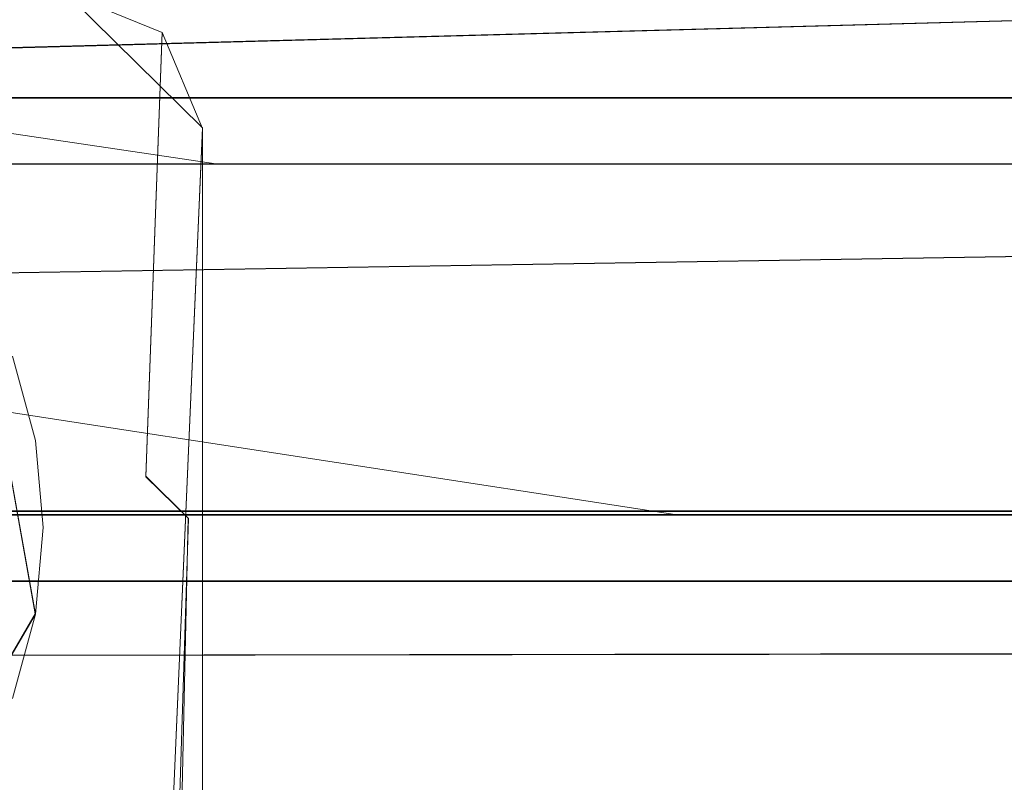
# Model space of a CAD drawing. Extents: x -150 to 215, y -541 to 0.
# Drawn here: x 60 to 81, y -84 to -67 of the extents above; entities that cross this region are included whole.
import ezdxf

# ---------------------------------------------------------------- set-up
doc = ezdxf.new("R2010")
doc.units = 0
doc.header["$LTSCALE"] = 500
doc.header["$MEASUREMENT"] = 0
for name, color, linetype in [('DWXOUTLINES', 7, 'Continuous'), ('FERRO_CZARNY', 7, 'Continuous'), ('FERRO_WAZ', 7, 'Continuous')]:
    doc.layers.add(name, color=color, linetype=linetype)

msp = doc.modelspace()

# ---------------------------------------------------------------- linework, layer by layer
at = {"layer": 'DWXOUTLINES', "color": 0, "lineweight": 0}
for p, q in [((60.68, -66.76, 410.71), (63.67, -69.71, 410.19)), ((94.37, -67.02, 16.61), (11.8, -69.26, 17.93)), ((43.49, -67.45, 358.01), (63.96, -70.49, 234.38)), ((62.44, -77.27, 468.52), (62.79, -67.63, 410.56)), ((105.91, -69.05, -239.41), (53.14, -69.05, -238.58)), ((104.89, -69.05, -231.89), (55.04, -69.05, -231.3)), ((62.82, -89.18, 406.76), (63.67, -69.71, 410.19)), ((63.67, -69.71, 410.19), (63.67, -87.16, 407.11)), ((57.42, -70.49, 311.35), (73.92, -70.49, 237.62)), ((63.96, -70.49, 234.38), (183.09, -70.49, -36.23)), ((73.92, -70.49, 237.62), (193.05, -70.49, -32.98)), ((13.96, -73.6, 19.5), (94.37, -72.28, 19.14)), ((60.04, -80.26, 408.33), (58.73, -72.93, 409.62)), ((53.97, -75.04, 357.5), (73.92, -78.1, 237.62)), ((62.44, -77.27, 468.52), (63.36, -78.18, 468.36)), ((94.37, -78.02, -18.98), (8.12, -78.02, -18.98)), ((47.04, -78.1, 309.88), (61.04, -78.1, 244)), ((61.04, -78.1, 244), (183.09, -78.1, -36.23)), ((63.13, -88.21, 528.68), (63.36, -78.18, 468.36)), ((73.92, -78.1, 237.62), (193.05, -78.1, -32.98)), ((105.91, -79.54, -239.41), (53.14, -79.54, -238.58)), ((104.89, -79.54, -231.89), (55.04, -79.54, -231.3)), ((60.04, -80.26, 408.33), (56.27, -86.7, 407.19)), ((94.37, -81.1, -18.73), (7.5, -81.23, -18.71))]:
    msp.add_line(p, q, dxfattribs=at)
at = {"layer": 'FERRO_CZARNY', "lineweight": 0}
for points, invisible_edges in [([(37.665, -66.774, 410.71), (60.678, -66.774, 410.71), (35.549, -67.638, 410.557), (37.665, -66.774, 410.71)], 13), ([(60.678, -66.774, 410.71), (63.671, -69.722, 410.19), (35.549, -67.638, 410.557), (60.678, -66.774, 410.71)], 15), ([(60.678, -66.774, 410.71), (37.665, -66.774, 410.71), (37.086, -76.984, 468.615), (61.256, -76.984, 468.615)], 14), ([(60.678, -66.774, 410.71), (61.256, -76.984, 468.615), (62.437, -77.281, 468.517), (62.794, -67.638, 410.557)], 7), ([(62.794, -67.638, 410.557), (63.671, -69.722, 410.19), (60.678, -66.774, 410.71), (62.794, -67.638, 410.557)], 15), ([(-0.375, -69.533, -17.039), (-75.604, -66.994, -15.563), (94.374, -67.055, -15.604), (-0.375, -69.533, -17.039)], 15), ([(94.374, -72.282, -18.121), (-0.375, -69.533, -17.039), (94.374, -67.055, -15.604), (94.374, -72.282, -18.121)], 15), ([(10.069, -67.267, 16.769), (11.797, -69.268, 17.929), (94.374, -67.028, 16.607), (10.069, -67.267, 16.769)], 12), ([(11.797, -69.268, 17.929), (13.957, -73.609, 19.502), (94.374, -72.287, 19.143), (94.374, -67.028, 16.607)], 11), ([(35.549, -67.638, 410.557), (63.671, -69.722, 410.19), (37.573, -90.032, 406.609), (35.549, -67.638, 410.557)], 15), ([(62.794, -67.638, 410.557), (62.437, -77.281, 468.517), (63.362, -78.192, 468.356), (62.794, -67.638, 410.557)], 12), ([(63.671, -79.362, 468.195), (63.671, -69.722, 410.19), (62.794, -67.638, 410.557), (63.362, -78.192, 468.356)], 13), ([(52.955, -68.161, 410.465), (42.068, -70.045, 410.133), (60.042, -80.269, 408.33), (52.955, -68.161, 410.465)], 15), ([(58.735, -72.945, 409.621), (52.955, -68.161, 410.465), (60.042, -80.269, 408.33), (58.735, -72.945, 409.621)], 15), ([(2.811, -70.153, -17.327), (-0.375, -69.533, -17.039), (94.374, -72.282, -18.121), (2.811, -70.153, -17.327)], 15), ([(62.821, -89.193, 406.756), (37.573, -90.032, 406.609), (63.671, -69.722, 410.19), (62.821, -89.193, 406.756)], 15), ([(63.671, -87.171, 407.113), (62.821, -89.193, 406.756), (63.671, -69.722, 410.19), (63.671, -87.171, 407.113)], 13), ([(63.671, -87.171, 407.113), (63.671, -69.722, 410.19), (63.671, -79.362, 468.195), (63.671, -87.171, 407.113)], 14), ([(49.167, -89.254, 406.746), (60.042, -80.269, 408.33), (42.068, -70.045, 410.133), (49.167, -89.254, 406.746)], 15), ([(5.621, -72.009, -18.035), (2.811, -70.153, -17.327), (94.374, -72.282, -18.121), (5.621, -72.009, -18.035)], 15), ([(59.014, -72.669, 386.315), (58.563, -71.013, 386.608), (59.547, -74.662, 409.319), (60.044, -76.493, 408.996)], 11), ([(7.495, -74.822, -18.721), (5.621, -72.009, -18.035), (94.374, -72.282, -18.121), (7.495, -74.822, -18.721)], 15), ([(94.374, -72.282, -18.121), (94.374, -78.033, -18.989), (8.125, -78.033, -18.989), (7.495, -74.822, -18.721)], 13), ([(13.957, -73.609, 19.502), (90.231, -74.014, 19.592), (94.374, -72.287, 19.143), (13.957, -73.609, 19.502)], 11), ([(59.166, -74.379, 386.014), (59.014, -72.669, 386.315), (60.044, -76.493, 408.996), (60.211, -78.381, 408.663)], 11), ([(59.547, -74.662, 409.319), (58.735, -72.945, 409.621), (60.044, -76.493, 408.996), (59.547, -74.662, 409.319)], 15), ([(60.044, -76.493, 408.996), (58.735, -72.945, 409.621), (60.042, -80.269, 408.33), (60.044, -76.493, 408.996)], 13), ([(14.625, -78.033, 20.011), (90.231, -74.014, 19.592), (13.957, -73.609, 19.502), (14.625, -78.033, 20.011)], 11), ([(89.321, -74.217, 19.634), (90.231, -74.014, 19.592), (14.625, -78.033, 20.011), (89.321, -74.217, 19.634)], 14), ([(88.584, -74.788, 19.738), (89.321, -74.217, 19.634), (14.625, -78.033, 20.011), (88.584, -74.788, 19.738)], 14), ([(60.211, -78.381, 408.663), (60.042, -80.269, 408.33), (59.015, -76.088, 385.713), (59.166, -74.379, 386.014)], 14), ([(88.159, -75.62, 19.861), (88.584, -74.788, 19.738), (14.625, -78.033, 20.011), (88.159, -75.62, 19.861)], 14), ([(88.129, -76.552, 19.954), (88.159, -75.62, 19.861), (14.625, -78.033, 20.011), (88.129, -76.552, 19.954)], 14), ([(60.042, -80.269, 408.33), (59.544, -82.1, 408.007), (58.566, -77.745, 385.421), (59.015, -76.088, 385.713)], 14), ([(60.211, -78.381, 408.663), (60.044, -76.493, 408.996), (60.042, -80.269, 408.33), (60.211, -78.381, 408.663)], 15), ([(88.502, -77.414, 20.001), (88.129, -76.552, 19.954), (14.625, -78.033, 20.011), (88.502, -77.414, 20.001)], 14), ([(37.073, -77.266, 470.209), (61.27, -77.266, 470.209), (61.256, -76.984, 468.615), (37.086, -76.984, 468.615)], 15), ([(62.437, -77.281, 468.517), (61.256, -76.984, 468.615), (62.369, -87.352, 526.401), (62.437, -77.281, 468.517)], 15), ([(61.256, -76.984, 468.615), (61.27, -77.266, 470.209), (62.369, -87.352, 526.401), (61.256, -76.984, 468.615)], 15), ([(36.823, -87.179, 526.432), (61.519, -87.179, 526.432), (61.27, -77.266, 470.209), (37.073, -77.266, 470.209)], 15), ([(61.27, -77.266, 470.209), (61.519, -87.179, 526.432), (62.369, -87.352, 526.401), (61.27, -77.266, 470.209)], 15), ([(62.369, -87.352, 526.401), (63.064, -87.823, 526.318), (63.362, -78.192, 468.356), (62.437, -77.281, 468.517)], 15), ([(89.21, -78.033, 20.011), (88.502, -77.414, 20.001), (14.625, -78.033, 20.011), (89.21, -78.033, 20.011)], 14), ([(94.374, -78.033, -18.989), (94.374, -81.114, -18.744), (7.498, -81.236, -18.723), (8.125, -78.033, -18.989)], 15), ([(89.705, -78.227, 20.01), (89.21, -78.033, 20.011), (13.961, -82.446, 19.505), (89.705, -78.227, 20.01)], 14), ([(89.21, -78.033, 20.011), (14.625, -78.033, 20.011), (13.961, -82.446, 19.505), (89.21, -78.033, 20.011)], 13), ([(63.671, -89.298, 526.058), (63.362, -78.192, 468.356), (63.064, -87.823, 526.318), (63.671, -89.298, 526.058)], 13), ([(63.671, -79.362, 468.195), (63.362, -78.192, 468.356), (63.671, -79.63, 469.792), (63.671, -79.362, 468.195)], 15), ([(63.671, -79.63, 469.792), (63.362, -78.192, 468.356), (63.671, -89.298, 526.058), (63.671, -79.63, 469.792)], 15), ([(94.374, -84.016, 19.069), (90.231, -78.292, 20.009), (13.961, -82.446, 19.505), (11.814, -86.775, 17.941)], 15), ([(90.231, -78.292, 20.009), (89.705, -78.227, 20.01), (13.961, -82.446, 19.505), (90.231, -78.292, 20.009)], 14), ([(63.671, -79.362, 468.195), (63.671, -79.63, 469.792), (63.671, -90.962, 437.249), (63.671, -79.362, 468.195)], 15), ([(63.671, -87.171, 407.113), (63.671, -79.362, 468.195), (63.671, -90.962, 437.249), (63.671, -87.171, 407.113)], 15), ([(63.671, -89.298, 526.058), (63.671, -100.824, 521.402), (63.671, -94.527, 466.34), (63.671, -79.63, 469.792)], 15), ([(63.671, -90.962, 437.249), (63.671, -79.63, 469.792), (63.671, -94.527, 466.34), (63.671, -90.962, 437.249)], 15), ([(56.265, -86.71, 407.194), (60.042, -80.269, 408.33), (49.167, -89.254, 406.746), (56.265, -86.71, 407.194)], 15), ([(58.731, -83.817, 407.704), (60.042, -80.269, 408.33), (56.265, -86.71, 407.194), (58.731, -83.817, 407.704)], 13), ([(59.544, -82.1, 408.007), (60.042, -80.269, 408.33), (58.731, -83.817, 407.704), (59.544, -82.1, 408.007)], 15), ([(7.498, -81.236, -18.723), (94.374, -81.114, -18.744), (94.374, -84.103, -18.019), (5.624, -84.055, -18.036)], 14)]:
    msp.add_3dface(points, dxfattribs=dict(at, invisible_edges=invisible_edges))
at = {"layer": 'FERRO_WAZ', "lineweight": 0}
for points, invisible_edges in [([(53.595, -68.145, -236.866), (54.093, -67.82, -234.954), (69.25, -67.82, -237.222), (69.043, -68.145, -239.193)], 15), ([(54.592, -68.145, -233.043), (69.456, -68.145, -235.251), (69.25, -67.82, -237.222), (54.093, -67.82, -234.954)], 15), ([(59.229, -68.145, 263.992), (57.175, -68.145, 273.077), (59.13, -67.82, 273.508), (61.176, -67.82, 264.456)], 15), ([(59.288, -68.145, 282.333), (61.084, -68.145, 273.94), (59.13, -67.82, 273.508), (57.327, -67.82, 281.929)], 15), ([(63.123, -68.145, 264.92), (61.176, -67.82, 264.456), (59.13, -67.82, 273.508), (61.084, -68.145, 273.94)], 15), ([(59.229, -68.145, 263.992), (61.176, -67.82, 264.456), (63.483, -67.82, 255.023), (61.547, -68.145, 254.519)], 15), ([(63.123, -68.145, 264.92), (65.419, -68.145, 255.528), (63.483, -67.82, 255.023), (61.176, -67.82, 264.456)], 15), ([(64.147, -68.145, 244.904), (61.547, -68.145, 254.519), (63.483, -67.82, 255.023), (66.068, -67.82, 245.462)], 15), ([(67.989, -68.145, 246.021), (66.068, -67.82, 245.462), (63.483, -67.82, 255.023), (65.419, -68.145, 255.528)], 15), ([(64.147, -68.145, 244.904), (66.068, -67.82, 245.462), (68.936, -67.82, 236), (67.034, -68.145, 235.38)], 15), ([(67.989, -68.145, 246.021), (70.838, -68.145, 236.619), (68.936, -67.82, 236), (66.068, -67.82, 245.462)], 15), ([(70.21, -68.145, 226.178), (67.034, -68.145, 235.38), (68.936, -67.82, 236), (72.09, -67.82, 226.862)], 15), ([(73.97, -68.145, 227.547), (72.09, -67.82, 226.862), (68.936, -67.82, 236), (70.838, -68.145, 236.619)], 15), ([(86.778, -68.145, -239.392), (69.043, -68.145, -239.193), (69.25, -67.82, -237.222), (86.733, -67.82, -237.404)], 15), ([(86.688, -68.145, -235.416), (86.733, -67.82, -237.404), (69.25, -67.82, -237.222), (69.456, -68.145, -235.251)], 15), ([(70.21, -68.145, 226.178), (72.09, -67.82, 226.862), (75.529, -67.82, 217.948), (73.673, -68.145, 217.202)], 15), ([(73.97, -68.145, 227.547), (77.385, -68.145, 218.694), (75.529, -67.82, 217.948), (72.09, -67.82, 226.862)], 15), ([(77.416, -68.145, 208.354), (73.673, -68.145, 217.202), (75.529, -67.82, 217.948), (79.25, -67.82, 209.154)], 15), ([(81.084, -68.145, 209.955), (79.25, -67.82, 209.154), (75.529, -67.82, 217.948), (77.385, -68.145, 218.694)], 15), ([(77.416, -68.145, 208.354), (79.25, -67.82, 209.154), (83.251, -67.82, 200.379), (81.436, -68.145, 199.535)], 15), ([(81.084, -68.145, 209.955), (85.065, -68.145, 201.224), (83.251, -67.82, 200.379), (79.25, -67.82, 209.154)], 15), ([(53.595, -68.145, -236.866), (69.043, -68.145, -239.193), (68.856, -69.059, -240.976), (53.143, -69.059, -238.594)], 15), ([(54.592, -68.145, -233.043), (55.043, -69.059, -231.314), (69.643, -69.059, -233.468), (69.456, -68.145, -235.251)], 13), ([(59.229, -68.145, 263.992), (61.547, -68.145, 254.519), (59.795, -69.059, 254.062), (57.468, -69.059, 263.573)], 15), ([(59.288, -68.145, 282.333), (57.718, -68.145, 290.161), (59.496, -69.059, 290.502), (61.061, -69.059, 282.698)], 15), ([(59.288, -68.145, 282.333), (61.061, -69.059, 282.698), (62.852, -69.059, 274.33), (61.084, -68.145, 273.94)], 15), ([(64.147, -68.145, 244.904), (62.409, -69.059, 244.399), (59.795, -69.059, 254.062), (61.547, -68.145, 254.519)], 15), ([(63.123, -68.145, 264.92), (61.084, -68.145, 273.94), (62.852, -69.059, 274.33), (64.884, -69.059, 265.339)], 15), ([(64.147, -68.145, 244.904), (67.034, -68.145, 235.38), (65.313, -69.059, 234.819), (62.409, -69.059, 244.399)], 15), ([(63.123, -68.145, 264.92), (64.884, -69.059, 265.339), (67.171, -69.059, 255.984), (65.419, -68.145, 255.528)], 15), ([(70.21, -68.145, 226.178), (68.51, -69.059, 225.559), (65.313, -69.059, 234.819), (67.034, -68.145, 235.38)], 15), ([(67.989, -68.145, 246.021), (65.419, -68.145, 255.528), (67.171, -69.059, 255.984), (69.727, -69.059, 246.526)], 15), ([(67.989, -68.145, 246.021), (69.727, -69.059, 246.526), (72.558, -69.059, 237.18), (70.838, -68.145, 236.619)], 15), ([(70.21, -68.145, 226.178), (73.673, -68.145, 217.202), (71.994, -69.059, 216.527), (68.51, -69.059, 225.559)], 15), ([(86.778, -68.145, -239.392), (86.819, -69.059, -241.189), (68.856, -69.059, -240.976), (69.043, -68.145, -239.193)], 15), ([(86.688, -68.145, -235.416), (69.456, -68.145, -235.251), (69.643, -69.059, -233.468), (86.648, -69.059, -233.618)], 11), ([(73.97, -68.145, 227.547), (70.838, -68.145, 236.619), (72.558, -69.059, 237.18), (75.67, -69.059, 228.166)], 15), ([(77.416, -68.145, 208.354), (75.757, -69.059, 207.631), (71.994, -69.059, 216.527), (73.673, -68.145, 217.202)], 15), ([(73.97, -68.145, 227.547), (75.67, -69.059, 228.166), (79.064, -69.059, 219.369), (77.385, -68.145, 218.694)], 15), ([(77.416, -68.145, 208.354), (81.436, -68.145, 199.535), (79.796, -69.059, 198.77), (75.757, -69.059, 207.631)], 15), ([(81.084, -68.145, 209.955), (77.385, -68.145, 218.694), (79.064, -69.059, 219.369), (82.743, -69.059, 210.678)], 15), ([(85.731, -68.145, 190.641), (84.105, -69.059, 189.845), (79.796, -69.059, 198.77), (81.436, -68.145, 199.535)], 15), ([(52.788, -70.498, -239.958), (53.143, -69.059, -238.594), (68.856, -69.059, -240.976), (68.709, -70.498, -242.383)], 13), ([(55.399, -70.498, -229.95), (69.79, -70.498, -232.061), (69.643, -69.059, -233.468), (55.043, -69.059, -231.314)], 7), ([(56.079, -70.498, 263.242), (57.468, -69.059, 263.573), (59.795, -69.059, 254.062), (58.414, -70.498, 253.702)], 15), ([(59.549, -70.498, 298.047), (60.899, -70.498, 290.77), (59.496, -69.059, 290.502), (58.142, -69.059, 297.8)], 14), ([(61.038, -70.498, 244.001), (58.414, -70.498, 253.702), (59.795, -69.059, 254.062), (62.409, -69.059, 244.399)], 15), ([(62.46, -70.498, 282.985), (61.061, -69.059, 282.698), (59.496, -69.059, 290.502), (60.899, -70.498, 290.77)], 7), ([(61.038, -70.498, 244.001), (62.409, -69.059, 244.399), (65.313, -69.059, 234.819), (63.956, -70.498, 234.377)], 15), ([(62.46, -70.498, 282.985), (64.246, -70.498, 274.637), (62.852, -69.059, 274.33), (61.061, -69.059, 282.698)], 14), ([(66.273, -70.498, 265.67), (64.884, -69.059, 265.339), (62.852, -69.059, 274.33), (64.246, -70.498, 274.637)], 7), ([(67.169, -70.498, 225.071), (63.956, -70.498, 234.377), (65.313, -69.059, 234.819), (68.51, -69.059, 225.559)], 15), ([(66.273, -70.498, 265.67), (68.552, -70.498, 256.345), (67.171, -69.059, 255.984), (64.884, -69.059, 265.339)], 14), ([(67.169, -70.498, 225.071), (68.51, -69.059, 225.559), (71.994, -69.059, 216.527), (70.669, -70.498, 215.994)], 15), ([(71.098, -70.498, 246.924), (69.727, -69.059, 246.526), (67.171, -69.059, 255.984), (68.552, -70.498, 256.345)], 7), ([(86.851, -70.498, -242.608), (68.709, -70.498, -242.383), (68.856, -69.059, -240.976), (86.819, -69.059, -241.189)], 11), ([(86.616, -70.498, -232.2), (86.648, -69.059, -233.618), (69.643, -69.059, -233.468), (69.79, -70.498, -232.061)], 15), ([(71.098, -70.498, 246.924), (73.916, -70.498, 237.622), (72.558, -69.059, 237.18), (69.727, -69.059, 246.526)], 14), ([(74.448, -70.498, 207.06), (70.669, -70.498, 215.994), (71.994, -69.059, 216.527), (75.757, -69.059, 207.631)], 15), ([(77.011, -70.498, 228.654), (75.67, -69.059, 228.166), (72.558, -69.059, 237.18), (73.916, -70.498, 237.622)], 7), ([(74.448, -70.498, 207.06), (75.757, -69.059, 207.631), (79.796, -69.059, 198.77), (78.501, -70.498, 198.168)], 15), ([(77.011, -70.498, 228.654), (80.389, -70.498, 219.902), (79.064, -69.059, 219.369), (75.67, -69.059, 228.166)], 14), ([(82.822, -70.498, 189.218), (78.501, -70.498, 198.168), (79.796, -69.059, 198.77), (84.105, -69.059, 189.845)], 15), ([(84.051, -70.498, 211.249), (82.743, -69.059, 210.678), (79.064, -69.059, 219.369), (80.389, -70.498, 219.902)], 7), ([(52.788, -70.498, -239.958), (68.709, -70.498, -242.383), (68.613, -72.302, -243.297), (52.556, -72.302, -240.844)], 15), ([(55.399, -70.498, -229.95), (55.63, -72.302, -229.064), (69.886, -72.302, -231.147), (69.79, -70.498, -232.061)], 15), ([(61.038, -70.498, 244.001), (60.148, -72.302, 243.742), (57.516, -72.302, 253.468), (58.414, -70.498, 253.702)], 7), ([(59.549, -70.498, 298.047), (58.394, -70.498, 304.884), (59.31, -72.302, 305.03), (60.463, -72.302, 298.208)], 15), ([(59.549, -70.498, 298.047), (60.463, -72.302, 298.208), (61.81, -72.302, 290.944), (60.899, -70.498, 290.77)], 15), ([(61.038, -70.498, 244.001), (63.956, -70.498, 234.377), (63.074, -72.302, 234.09), (60.148, -72.302, 243.742)], 14), ([(62.46, -70.498, 282.985), (60.899, -70.498, 290.77), (61.81, -72.302, 290.944), (63.368, -72.302, 283.172)], 15), ([(62.46, -70.498, 282.985), (63.368, -72.302, 283.172), (65.152, -72.302, 274.837), (64.246, -70.498, 274.637)], 15), ([(67.169, -70.498, 225.071), (66.297, -72.302, 224.754), (63.074, -72.302, 234.09), (63.956, -70.498, 234.377)], 7), ([(66.273, -70.498, 265.67), (64.246, -70.498, 274.637), (65.152, -72.302, 274.837), (67.175, -72.302, 265.885)], 15), ([(66.273, -70.498, 265.67), (67.175, -72.302, 265.885), (69.45, -72.302, 256.578), (68.552, -70.498, 256.345)], 15), ([(67.169, -70.498, 225.071), (70.669, -70.498, 215.994), (69.809, -72.302, 215.648), (66.297, -72.302, 224.754)], 14), ([(71.098, -70.498, 246.924), (68.552, -70.498, 256.345), (69.45, -72.302, 256.578), (71.989, -72.302, 247.183)], 15), ([(86.851, -70.498, -242.608), (86.872, -72.302, -243.529), (68.613, -72.302, -243.297), (68.709, -70.498, -242.383)], 15), ([(86.616, -70.498, -232.2), (69.79, -70.498, -232.061), (69.886, -72.302, -231.147), (86.595, -72.302, -231.278)], 15), ([(74.448, -70.498, 207.06), (73.598, -72.302, 206.689), (69.809, -72.302, 215.648), (70.669, -70.498, 215.994)], 7), ([(71.098, -70.498, 246.924), (71.989, -72.302, 247.183), (74.797, -72.302, 237.909), (73.916, -70.498, 237.622)], 15), ([(74.448, -70.498, 207.06), (78.501, -70.498, 198.168), (77.66, -72.302, 197.776), (73.598, -72.302, 206.689)], 14), ([(77.011, -70.498, 228.654), (73.916, -70.498, 237.622), (74.797, -72.302, 237.909), (77.883, -72.302, 228.971)], 15), ([(77.011, -70.498, 228.654), (77.883, -72.302, 228.971), (81.249, -72.302, 220.248), (80.389, -70.498, 219.902)], 15), ([(82.822, -70.498, 189.218), (81.989, -72.302, 188.81), (77.66, -72.302, 197.776), (78.501, -70.498, 198.168)], 7), ([(84.051, -70.498, 211.249), (80.389, -70.498, 219.902), (81.249, -72.302, 220.248), (84.901, -72.302, 211.62)], 15), ([(52.479, -74.306, -241.14), (52.556, -72.302, -240.844), (68.613, -72.302, -243.297), (68.581, -74.306, -243.601)], 15), ([(55.707, -74.306, -228.769), (69.918, -74.306, -230.843), (69.886, -72.302, -231.147), (55.63, -72.302, -229.064)], 15), ([(59.851, -74.306, 243.656), (57.217, -74.306, 253.39), (57.516, -72.302, 253.468), (60.148, -72.302, 243.742)], 15), ([(60.767, -74.306, 298.261), (60.463, -72.302, 298.208), (59.31, -72.302, 305.03), (59.615, -74.306, 305.078)], 15), ([(59.851, -74.306, 243.656), (60.148, -72.302, 243.742), (63.074, -72.302, 234.09), (62.78, -74.306, 233.994)], 15), ([(60.767, -74.306, 298.261), (62.114, -74.306, 291.003), (61.81, -72.302, 290.944), (60.463, -72.302, 298.208)], 15), ([(63.671, -74.306, 283.235), (63.368, -72.302, 283.172), (61.81, -72.302, 290.944), (62.114, -74.306, 291.003)], 15), ([(66.007, -74.306, 224.648), (62.78, -74.306, 233.994), (63.074, -72.302, 234.09), (66.297, -72.302, 224.754)], 15), ([(63.671, -74.306, 283.235), (65.454, -74.306, 274.904), (65.152, -72.302, 274.837), (63.368, -72.302, 283.172)], 15), ([(67.476, -74.306, 265.956), (67.175, -72.302, 265.885), (65.152, -72.302, 274.837), (65.454, -74.306, 274.904)], 15), ([(66.007, -74.306, 224.648), (66.297, -72.302, 224.754), (69.809, -72.302, 215.648), (69.522, -74.306, 215.533)], 15), ([(67.476, -74.306, 265.956), (69.749, -74.306, 256.656), (69.45, -72.302, 256.578), (67.175, -72.302, 265.885)], 15), ([(86.879, -74.306, -243.836), (68.581, -74.306, -243.601), (68.613, -72.302, -243.297), (86.872, -72.302, -243.529)], 15), ([(72.285, -74.306, 247.269), (71.989, -72.302, 247.183), (69.45, -72.302, 256.578), (69.749, -74.306, 256.656)], 15), ([(73.315, -74.306, 206.565), (69.522, -74.306, 215.533), (69.809, -72.302, 215.648), (73.598, -72.302, 206.689)], 15), ([(86.588, -74.306, -230.971), (86.595, -72.302, -231.278), (69.886, -72.302, -231.147), (69.918, -74.306, -230.843)], 15), ([(72.285, -74.306, 247.269), (75.091, -74.306, 238.005), (74.797, -72.302, 237.909), (71.989, -72.302, 247.183)], 15), ([(73.315, -74.306, 206.565), (73.598, -72.302, 206.689), (77.66, -72.302, 197.776), (77.38, -74.306, 197.645)], 15), ([(78.173, -74.306, 229.077), (77.883, -72.302, 228.971), (74.797, -72.302, 237.909), (75.091, -74.306, 238.005)], 15), ([(81.711, -74.306, 188.674), (77.38, -74.306, 197.645), (77.66, -72.302, 197.776), (81.989, -72.302, 188.81)], 15), ([(78.173, -74.306, 229.077), (81.536, -74.306, 220.363), (81.249, -72.302, 220.248), (77.883, -72.302, 228.971)], 15), ([(52.479, -74.306, -241.14), (68.581, -74.306, -243.601), (68.613, -76.31, -243.297), (52.556, -76.31, -240.844)], 15), ([(55.707, -74.306, -228.769), (55.63, -76.31, -229.064), (69.886, -76.31, -231.147), (69.918, -74.306, -230.843)], 15), ([(59.851, -74.306, 243.656), (60.148, -76.31, 243.742), (57.516, -76.31, 253.468), (57.217, -74.306, 253.39)], 15), ([(60.767, -74.306, 298.261), (59.615, -74.306, 305.078), (59.31, -76.31, 305.03), (60.463, -76.31, 298.208)], 15), ([(59.851, -74.306, 243.656), (62.78, -74.306, 233.994), (63.074, -76.31, 234.09), (60.148, -76.31, 243.742)], 15), ([(60.767, -74.306, 298.261), (60.463, -76.31, 298.208), (61.81, -76.31, 290.944), (62.114, -74.306, 291.003)], 15), ([(63.671, -74.306, 283.235), (62.114, -74.306, 291.003), (61.81, -76.31, 290.944), (63.368, -76.31, 283.172)], 15), ([(66.007, -74.306, 224.648), (66.297, -76.31, 224.754), (63.074, -76.31, 234.09), (62.78, -74.306, 233.994)], 15), ([(63.671, -74.306, 283.235), (63.368, -76.31, 283.172), (65.152, -76.31, 274.837), (65.454, -74.306, 274.904)], 15), ([(67.476, -74.306, 265.956), (65.454, -74.306, 274.904), (65.152, -76.31, 274.837), (67.175, -76.31, 265.885)], 15), ([(66.007, -74.306, 224.648), (69.522, -74.306, 215.533), (69.809, -76.31, 215.648), (66.297, -76.31, 224.754)], 15), ([(67.476, -74.306, 265.956), (67.175, -76.31, 265.885), (69.45, -76.31, 256.578), (69.749, -74.306, 256.656)], 15), ([(86.879, -74.306, -243.836), (86.872, -76.31, -243.529), (68.613, -76.31, -243.297), (68.581, -74.306, -243.601)], 15), ([(72.285, -74.306, 247.269), (69.749, -74.306, 256.656), (69.45, -76.31, 256.578), (71.989, -76.31, 247.183)], 15), ([(73.315, -74.306, 206.565), (73.598, -76.31, 206.689), (69.809, -76.31, 215.648), (69.522, -74.306, 215.533)], 15), ([(86.588, -74.306, -230.971), (69.918, -74.306, -230.843), (69.886, -76.31, -231.147), (86.595, -76.31, -231.278)], 15), ([(72.285, -74.306, 247.269), (71.989, -76.31, 247.183), (74.797, -76.31, 237.909), (75.091, -74.306, 238.005)], 15), ([(73.315, -74.306, 206.565), (77.38, -74.306, 197.645), (77.66, -76.31, 197.776), (73.598, -76.31, 206.689)], 15), ([(78.173, -74.306, 229.077), (75.091, -74.306, 238.005), (74.797, -76.31, 237.909), (77.883, -76.31, 228.971)], 15), ([(81.711, -74.306, 188.674), (81.989, -76.31, 188.81), (77.66, -76.31, 197.776), (77.38, -74.306, 197.645)], 15), ([(78.173, -74.306, 229.077), (77.883, -76.31, 228.971), (81.249, -76.31, 220.248), (81.536, -74.306, 220.363)], 15), ([(52.788, -78.113, -239.958), (52.556, -76.31, -240.844), (68.613, -76.31, -243.297), (68.709, -78.113, -242.383)], 15), ([(55.399, -78.113, -229.95), (69.79, -78.113, -232.061), (69.886, -76.31, -231.147), (55.63, -76.31, -229.064)], 15), ([(61.038, -78.113, 244.001), (58.414, -78.113, 253.702), (57.516, -76.31, 253.468), (60.148, -76.31, 243.742)], 15), ([(59.549, -78.113, 298.047), (60.463, -76.31, 298.208), (59.31, -76.31, 305.03), (58.394, -78.113, 304.884)], 7), ([(59.549, -78.113, 298.047), (60.899, -78.113, 290.77), (61.81, -76.31, 290.944), (60.463, -76.31, 298.208)], 14), ([(61.038, -78.113, 244.001), (60.148, -76.31, 243.742), (63.074, -76.31, 234.09), (63.956, -78.113, 234.377)], 15), ([(62.46, -78.113, 282.985), (63.368, -76.31, 283.172), (61.81, -76.31, 290.944), (60.899, -78.113, 290.77)], 7), ([(62.46, -78.113, 282.985), (64.246, -78.113, 274.637), (65.152, -76.31, 274.837), (63.368, -76.31, 283.172)], 14), ([(67.169, -78.113, 225.071), (63.956, -78.113, 234.377), (63.074, -76.31, 234.09), (66.297, -76.31, 224.754)], 15), ([(66.273, -78.113, 265.67), (67.175, -76.31, 265.885), (65.152, -76.31, 274.837), (64.246, -78.113, 274.637)], 7), ([(66.273, -78.113, 265.67), (68.552, -78.113, 256.345), (69.45, -76.31, 256.578), (67.175, -76.31, 265.885)], 14), ([(67.169, -78.113, 225.071), (66.297, -76.31, 224.754), (69.809, -76.31, 215.648), (70.669, -78.113, 215.994)], 15), ([(71.098, -78.113, 246.924), (71.989, -76.31, 247.183), (69.45, -76.31, 256.578), (68.552, -78.113, 256.345)], 7), ([(86.851, -78.113, -242.608), (68.709, -78.113, -242.383), (68.613, -76.31, -243.297), (86.872, -76.31, -243.529)], 15), ([(86.616, -78.113, -232.2), (86.595, -76.31, -231.278), (69.886, -76.31, -231.147), (69.79, -78.113, -232.061)], 15), ([(74.448, -78.113, 207.06), (70.669, -78.113, 215.994), (69.809, -76.31, 215.648), (73.598, -76.31, 206.689)], 15), ([(71.098, -78.113, 246.924), (73.916, -78.113, 237.622), (74.797, -76.31, 237.909), (71.989, -76.31, 247.183)], 14), ([(74.448, -78.113, 207.06), (73.598, -76.31, 206.689), (77.66, -76.31, 197.776), (78.501, -78.113, 198.168)], 15), ([(77.011, -78.113, 228.654), (77.883, -76.31, 228.971), (74.797, -76.31, 237.909), (73.916, -78.113, 237.622)], 7), ([(77.011, -78.113, 228.654), (80.389, -78.113, 219.902), (81.249, -76.31, 220.248), (77.883, -76.31, 228.971)], 14), ([(82.822, -78.113, 189.218), (78.501, -78.113, 198.168), (77.66, -76.31, 197.776), (81.989, -76.31, 188.81)], 15), ([(84.051, -78.113, 211.249), (84.901, -76.31, 211.62), (81.249, -76.31, 220.248), (80.389, -78.113, 219.902)], 7), ([(52.788, -78.113, -239.958), (68.709, -78.113, -242.383), (68.856, -79.553, -240.976), (53.143, -79.553, -238.594)], 7), ([(55.399, -78.113, -229.95), (55.043, -79.553, -231.314), (69.643, -79.553, -233.468), (69.79, -78.113, -232.061)], 13), ([(56.079, -78.113, 263.242), (58.414, -78.113, 253.702), (59.795, -79.553, 254.062), (57.468, -79.553, 263.573)], 14), ([(59.549, -78.113, 298.047), (58.142, -79.553, 297.8), (59.496, -79.553, 290.502), (60.899, -78.113, 290.77)], 15), ([(61.038, -78.113, 244.001), (62.409, -79.553, 244.399), (59.795, -79.553, 254.062), (58.414, -78.113, 253.702)], 7), ([(62.46, -78.113, 282.985), (60.899, -78.113, 290.77), (59.496, -79.553, 290.502), (61.061, -79.553, 282.698)], 15), ([(61.038, -78.113, 244.001), (63.956, -78.113, 234.377), (65.313, -79.553, 234.819), (62.409, -79.553, 244.399)], 14), ([(62.46, -78.113, 282.985), (61.061, -79.553, 282.698), (62.852, -79.553, 274.33), (64.246, -78.113, 274.637)], 15), ([(66.273, -78.113, 265.67), (64.246, -78.113, 274.637), (62.852, -79.553, 274.33), (64.884, -79.553, 265.339)], 15), ([(67.169, -78.113, 225.071), (68.51, -79.553, 225.559), (65.313, -79.553, 234.819), (63.956, -78.113, 234.377)], 7), ([(66.273, -78.113, 265.67), (64.884, -79.553, 265.339), (67.171, -79.553, 255.984), (68.552, -78.113, 256.345)], 15), ([(67.169, -78.113, 225.071), (70.669, -78.113, 215.994), (71.994, -79.553, 216.527), (68.51, -79.553, 225.559)], 14), ([(71.098, -78.113, 246.924), (68.552, -78.113, 256.345), (67.171, -79.553, 255.984), (69.727, -79.553, 246.526)], 15), ([(86.851, -78.113, -242.608), (86.819, -79.553, -241.189), (68.856, -79.553, -240.976), (68.709, -78.113, -242.383)], 15), ([(86.616, -78.113, -232.2), (69.79, -78.113, -232.061), (69.643, -79.553, -233.468), (86.648, -79.553, -233.618)], 11), ([(71.098, -78.113, 246.924), (69.727, -79.553, 246.526), (72.558, -79.553, 237.18), (73.916, -78.113, 237.622)], 15), ([(74.448, -78.113, 207.06), (75.757, -79.553, 207.631), (71.994, -79.553, 216.527), (70.669, -78.113, 215.994)], 7), ([(77.011, -78.113, 228.654), (73.916, -78.113, 237.622), (72.558, -79.553, 237.18), (75.67, -79.553, 228.165)], 15), ([(74.448, -78.113, 207.06), (78.501, -78.113, 198.168), (79.796, -79.553, 198.77), (75.757, -79.553, 207.631)], 14), ([(77.011, -78.113, 228.654), (75.67, -79.553, 228.165), (79.064, -79.553, 219.369), (80.389, -78.113, 219.902)], 15), ([(82.822, -78.113, 189.218), (84.105, -79.553, 189.845), (79.796, -79.553, 198.77), (78.501, -78.113, 198.168)], 7), ([(84.051, -78.113, 211.249), (80.389, -78.113, 219.902), (79.064, -79.553, 219.369), (82.743, -79.553, 210.678)], 15), ([(53.595, -80.466, -236.866), (53.143, -79.553, -238.594), (68.856, -79.553, -240.976), (69.043, -80.466, -239.193)], 13), ([(54.592, -80.466, -233.043), (69.456, -80.466, -235.251), (69.643, -79.553, -233.468), (55.043, -79.553, -231.314)], 15), ([(59.229, -80.466, 263.992), (57.468, -79.553, 263.573), (59.795, -79.553, 254.062), (61.547, -80.466, 254.519)], 15), ([(59.288, -80.466, 282.333), (61.061, -79.553, 282.698), (59.496, -79.553, 290.502), (57.718, -80.466, 290.161)], 15), ([(59.288, -80.466, 282.333), (61.084, -80.466, 273.94), (62.852, -79.553, 274.33), (61.061, -79.553, 282.698)], 15), ([(64.147, -80.466, 244.904), (61.547, -80.466, 254.519), (59.795, -79.553, 254.062), (62.409, -79.553, 244.399)], 15), ([(63.123, -80.466, 264.92), (64.884, -79.553, 265.339), (62.852, -79.553, 274.33), (61.084, -80.466, 273.94)], 15), ([(64.147, -80.466, 244.904), (62.409, -79.553, 244.399), (65.313, -79.553, 234.819), (67.034, -80.466, 235.38)], 15), ([(63.123, -80.466, 264.92), (65.419, -80.466, 255.528), (67.171, -79.553, 255.984), (64.884, -79.553, 265.339)], 15), ([(70.21, -80.466, 226.178), (67.034, -80.466, 235.38), (65.313, -79.553, 234.819), (68.51, -79.553, 225.559)], 15), ([(67.989, -80.466, 246.021), (69.727, -79.553, 246.526), (67.171, -79.553, 255.984), (65.419, -80.466, 255.528)], 15), ([(67.989, -80.466, 246.021), (70.838, -80.466, 236.619), (72.558, -79.553, 237.18), (69.727, -79.553, 246.526)], 15), ([(70.21, -80.466, 226.178), (68.51, -79.553, 225.559), (71.994, -79.553, 216.527), (73.673, -80.466, 217.202)], 15), ([(86.778, -80.466, -239.392), (69.043, -80.466, -239.193), (68.856, -79.553, -240.976), (86.819, -79.553, -241.189)], 11), ([(86.688, -80.466, -235.416), (86.648, -79.553, -233.618), (69.643, -79.553, -233.468), (69.456, -80.466, -235.251)], 15), ([(73.97, -80.466, 227.547), (75.67, -79.553, 228.165), (72.558, -79.553, 237.18), (70.838, -80.466, 236.619)], 15), ([(77.416, -80.466, 208.354), (73.673, -80.466, 217.202), (71.994, -79.553, 216.527), (75.757, -79.553, 207.631)], 15), ([(73.97, -80.466, 227.547), (77.385, -80.466, 218.694), (79.064, -79.553, 219.369), (75.67, -79.553, 228.165)], 15), ([(77.416, -80.466, 208.354), (75.757, -79.553, 207.631), (79.796, -79.553, 198.77), (81.436, -80.466, 199.535)], 15), ([(81.084, -80.466, 209.955), (82.743, -79.553, 210.678), (79.064, -79.553, 219.369), (77.385, -80.466, 218.694)], 15), ([(85.731, -80.466, 190.641), (81.436, -80.466, 199.535), (79.796, -79.553, 198.77), (84.105, -79.553, 189.845)], 15), ([(53.595, -80.466, -236.866), (69.043, -80.466, -239.193), (69.25, -80.791, -237.222), (54.093, -80.791, -234.954)], 15), ([(54.592, -80.466, -233.043), (54.093, -80.791, -234.954), (69.25, -80.791, -237.222), (69.456, -80.466, -235.251)], 15), ([(59.229, -80.466, 263.992), (61.176, -80.791, 264.456), (59.13, -80.791, 273.508), (57.175, -80.466, 273.077)], 15), ([(59.288, -80.466, 282.333), (57.327, -80.791, 281.929), (59.13, -80.791, 273.508), (61.084, -80.466, 273.94)], 15), ([(63.123, -80.466, 264.92), (61.084, -80.466, 273.94), (59.13, -80.791, 273.508), (61.176, -80.791, 264.456)], 15), ([(59.229, -80.466, 263.992), (61.547, -80.466, 254.519), (63.483, -80.791, 255.023), (61.176, -80.791, 264.456)], 15), ([(63.123, -80.466, 264.92), (61.176, -80.791, 264.456), (63.483, -80.791, 255.023), (65.419, -80.466, 255.528)], 15), ([(64.147, -80.466, 244.904), (66.068, -80.791, 245.462), (63.483, -80.791, 255.023), (61.547, -80.466, 254.519)], 15), ([(67.989, -80.466, 246.021), (65.419, -80.466, 255.528), (63.483, -80.791, 255.023), (66.068, -80.791, 245.462)], 15), ([(64.147, -80.466, 244.904), (67.034, -80.466, 235.38), (68.936, -80.791, 236), (66.068, -80.791, 245.462)], 15), ([(67.989, -80.466, 246.021), (66.068, -80.791, 245.462), (68.936, -80.791, 236), (70.838, -80.466, 236.619)], 15), ([(70.21, -80.466, 226.178), (72.09, -80.791, 226.862), (68.936, -80.791, 236), (67.034, -80.466, 235.38)], 15), ([(73.97, -80.466, 227.547), (70.838, -80.466, 236.619), (68.936, -80.791, 236), (72.09, -80.791, 226.862)], 15), ([(86.778, -80.466, -239.392), (86.733, -80.791, -237.404), (69.25, -80.791, -237.222), (69.043, -80.466, -239.193)], 15), ([(86.688, -80.466, -235.416), (69.456, -80.466, -235.251), (69.25, -80.791, -237.222), (86.733, -80.791, -237.404)], 15), ([(70.21, -80.466, 226.178), (73.673, -80.466, 217.202), (75.529, -80.791, 217.948), (72.09, -80.791, 226.862)], 15), ([(73.97, -80.466, 227.547), (72.09, -80.791, 226.862), (75.529, -80.791, 217.948), (77.385, -80.466, 218.694)], 15), ([(77.416, -80.466, 208.354), (79.25, -80.791, 209.154), (75.529, -80.791, 217.948), (73.673, -80.466, 217.202)], 15), ([(81.084, -80.466, 209.955), (77.385, -80.466, 218.694), (75.529, -80.791, 217.948), (79.25, -80.791, 209.154)], 15), ([(77.416, -80.466, 208.354), (81.436, -80.466, 199.535), (83.251, -80.791, 200.379), (79.25, -80.791, 209.154)], 15), ([(81.084, -80.466, 209.955), (79.25, -80.791, 209.154), (83.251, -80.791, 200.379), (85.065, -80.466, 201.224)], 15)]:
    msp.add_3dface(points, dxfattribs=dict(at, invisible_edges=invisible_edges))

doc.saveas('drawing.dxf')
